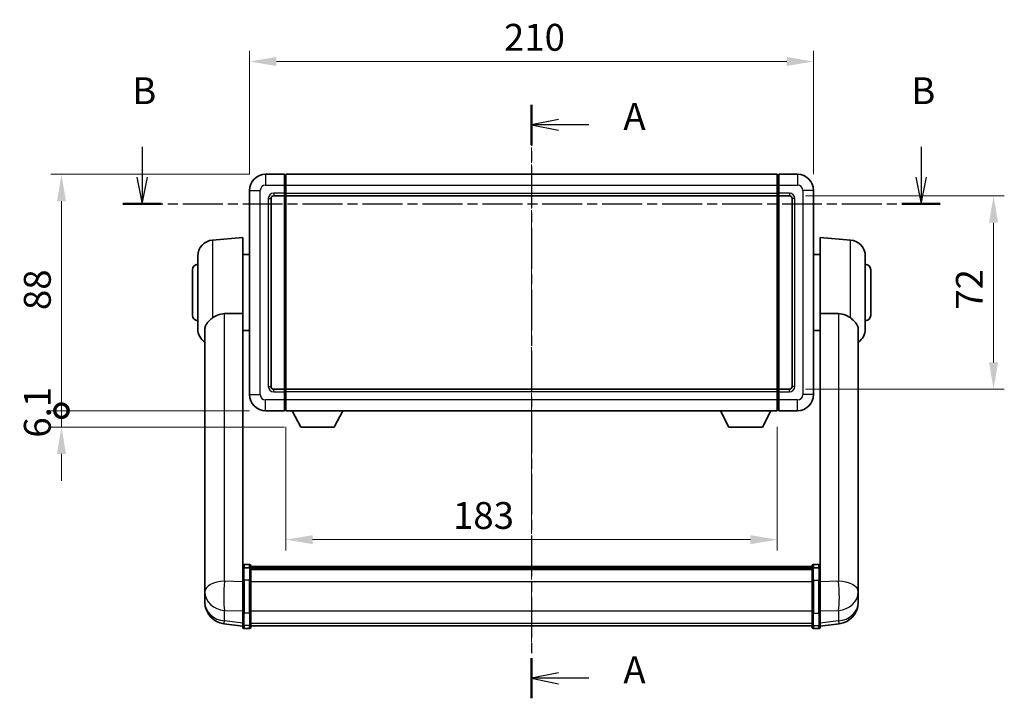
# Model space of a CAD drawing. Units: millimetres. Extents: x 18 to 9081, y 1 to 1687.
# Drawn here: x 2781 to 3147, y 420 to 672 of the extents above; entities that cross this region are included whole.
import ezdxf

# ---------------------------------------------------------------- set-up
doc = ezdxf.new("R2010")
doc.units = ezdxf.units.MM
doc.linetypes.add('CHAIN', pattern=[0.3543, 0.2362, -0.0295, 0.0591, -0.0295])
doc.layers.add('Centerline (ISO)', color=7, linetype='Continuous', lineweight=18, true_color=0x80ffff)
for name, color, linetype, lineweight in [('Dimension (ISO)', 7, 'Continuous', 18), ('Dimension (ISO) @ 1', 7, 'Continuous', 18), ('Section Line (ISO)', 7, 'CHAIN', 25), ('Visible (ISO)', 7, 'Continuous', 35), ('Visible Narrow (ISO)', 7, 'Continuous', 25)]:
    doc.layers.add(name, color=color, linetype=linetype, lineweight=lineweight)
doc.styles.add('Note Text (TK)', font='MS PGothic.ttf')
doc.dimstyles.new('Default - Method 1b (TK)', dxfattribs={"dimscale": 6, "dimtxt": 2.5, "dimasz": 2.5, "dimexe": 1, "dimexo": 1.5, "dimgap": 1, "dimtad": 1, "dimtoh": 1, "dimrnd": 1e-08, "dimdsep": 46, "dimtxsty": 'Note Text (TK)', "dimcen": 0.09, "dimdle": 5, "dimclrd": 100, "dimclre": 100, "dimclrt": 7, "dimadec": 1, "dimazin": 1, "dimtfac": 1, "dimtmove": 0, "dimatfit": 3, "dimfxl": 0, "dimtolj": 1, "dimlwd": -1, "dimlwe": -1, "dimarcsym": 0})

# ---------------------------------------------------------------- blocks, each defined once
blk = doc.blocks.new('2dTransSection0')
at = {"layer": 'Section Line (ISO)', "linetype": 'CHAIN', "ltscale": 16.150974}
blk.add_line((163.757, 167.885), (163.757, 112.662), dxfattribs=at)
at = {"layer": 'Section Line (ISO)', "linetype": 'Continuous', "lineweight": 50}
for p, q in [((163.757, 167.885), (163.757, 164.162)), ((163.757, 116.384), (163.757, 112.662))]:
    blk.add_line(p, q, dxfattribs=at)
at = {"layer": 'Section Line (ISO)', "linetype": 'Continuous'}
for p, q in [((166.257, 166.523), (163.757, 166.023)), ((166.257, 166.023), (163.757, 166.023)), ((163.757, 166.023), (166.257, 165.523)), ((169.092, 166.023), (166.257, 166.023)), ((166.257, 115.023), (163.757, 114.523)), ((166.257, 114.523), (163.757, 114.523)), ((163.757, 114.523), (166.257, 114.023)), ((169.092, 114.523), (166.257, 114.523))]:
    blk.add_line(p, q, dxfattribs=at)
at = {"layer": 'Section Line (ISO)', "char_height": 2.5, "attachment_point": 7, "style": 'Note Text (TK)'}
for insert in [(172.305, 164.781), (172.305, 113.28)]:
    blk.add_mtext('A', dxfattribs=dict(at, insert=insert))
blk = doc.blocks.new('2dTransSection1')
at = {"layer": 'Section Line (ISO)', "linetype": 'Continuous'}
for p, q in [((127.507, 163.988), (127.507, 161.177)), ((200.011, 163.988), (200.011, 161.177)), ((127.007, 161.177), (127.507, 158.677)), ((127.507, 161.177), (127.507, 158.677)), ((127.507, 158.677), (128.007, 161.177)), ((199.511, 161.177), (200.011, 158.677)), ((200.011, 161.177), (200.011, 158.677)), ((200.011, 158.677), (200.511, 161.177))]:
    blk.add_line(p, q, dxfattribs=at)
at = {"layer": 'Section Line (ISO)', "linetype": 'CHAIN', "ltscale": 15.741494}
blk.add_line((125.719, 158.677), (201.8, 158.677), dxfattribs=at)
at = {"layer": 'Section Line (ISO)', "linetype": 'Continuous', "lineweight": 50}
for p, q in [((125.719, 158.677), (129.296, 158.677)), ((198.222, 158.677), (201.8, 158.677))]:
    blk.add_line(p, q, dxfattribs=at)
at = {"layer": 'Section Line (ISO)', "char_height": 2.5, "attachment_point": 7, "style": 'Note Text (TK)'}
for insert in [(126.588, 167.177), (199.092, 167.177)]:
    blk.add_mtext('B', dxfattribs=dict(at, insert=insert))
blk = doc.blocks.new('*D76')
at = {"layer": 'Defpoints', "color": 0, "transparency": 16777216}
for p in [(3076.18, 656.76), (2866.18, 608.76), (3076.18, 608.76)]:
    blk.add_point(p, dxfattribs=at)
at = {"layer": 'Dimension (ISO)', "color": 100, "transparency": 16777216}
for p, q in [((2866.18, 614.76), (2866.18, 660.76)), ((3076.18, 614.76), (3076.18, 660.76)), ((2876.18, 656.76), (3066.18, 656.76))]:
    blk.add_line(p, q, dxfattribs=at)
for points in [[(2876.18, 658.43), (2876.18, 655.09), (2866.18, 656.76)], [(3066.18, 658.43), (3066.18, 655.09), (3076.18, 656.76)]]:
    blk.add_solid(points, dxfattribs=at)
at = {"layer": 'Dimension (ISO)', "color": 7, "transparency": 16777216, "insert": (2960.9, 665.76), "char_height": 10, "attachment_point": 4, "style": 'Note Text (TK)'}
blk.add_mtext('\\A1;210', dxfattribs=at)
blk = doc.blocks.new('*D77')
at = {"layer": 'Defpoints', "color": 0, "transparency": 16777216}
for p in [(3067.18, 606.76), (3067.18, 534.76), (3143.18, 534.76)]:
    blk.add_point(p, dxfattribs=at)
at = {"layer": 'Dimension (ISO)', "color": 100, "transparency": 16777216}
for p, q in [((3073.18, 606.76), (3147.18, 606.76)), ((3143.18, 596.76), (3143.18, 544.76)), ((3073.18, 534.76), (3147.18, 534.76))]:
    blk.add_line(p, q, dxfattribs=at)
for points in [[(3141.51, 596.76), (3144.85, 596.76), (3143.18, 606.76)], [(3141.51, 544.76), (3144.85, 544.76), (3143.18, 534.76)]]:
    blk.add_solid(points, dxfattribs=at)
at = {"layer": 'Dimension (ISO)', "color": 7, "transparency": 16777216, "insert": (3134.18, 564.34), "char_height": 10, "attachment_point": 4, "rotation": 90, "style": 'Note Text (TK)'}
blk.add_mtext('\\A1;72', dxfattribs=at)
blk = doc.blocks.new('*D78')
at = {"layer": 'Defpoints', "color": 0, "transparency": 16777216}
for p in [(2879.68, 526.76), (3062.68, 526.76), (2879.68, 478.76)]:
    blk.add_point(p, dxfattribs=at)
at = {"layer": 'Dimension (ISO)', "color": 100, "transparency": 16777216}
for p, q in [((2879.68, 520.76), (2879.68, 474.76)), ((3062.68, 520.76), (3062.68, 474.76)), ((3052.68, 478.76), (2889.68, 478.76))]:
    blk.add_line(p, q, dxfattribs=at)
for points in [[(2889.68, 480.43), (2889.68, 477.09), (2879.68, 478.76)], [(3052.68, 480.43), (3052.68, 477.09), (3062.68, 478.76)]]:
    blk.add_solid(points, dxfattribs=at)
at = {"layer": 'Dimension (ISO)', "color": 7, "transparency": 16777216, "insert": (2941.92, 487.76), "char_height": 10, "attachment_point": 4, "style": 'Note Text (TK)'}
blk.add_mtext('\\A1;183', dxfattribs=at)
blk = doc.blocks.new('_DotSmall')
at = {"color": 0, "linetype": 'ByBlock', "const_width": 0.5}
blk.add_lwpolyline([(-0.0625, 0, 1), (0.0625, 0, 1)], format="xyb", close=True, dxfattribs=at)
blk = doc.blocks.new('*D91')
at = {"layer": 'Defpoints', "color": 0, "transparency": 16777216}
for p in [(2796.18, 614.76), (2872.18, 614.76), (2872.18, 526.76)]:
    blk.add_point(p, dxfattribs=at)
at = {"layer": 'Dimension (ISO)', "color": 100, "transparency": 16777216}
for p, q in [((2866.18, 614.76), (2792.18, 614.76)), ((2796.18, 526.76), (2796.18, 604.76)), ((2866.18, 526.76), (2792.18, 526.76))]:
    blk.add_line(p, q, dxfattribs=at)
blk.add_solid([(2794.51, 604.76), (2797.85, 604.76), (2796.18, 614.76)], dxfattribs=at)
at = {"layer": 'Dimension (ISO)', "color": 100, "transparency": 16777216, "xscale": 10, "yscale": 10, "zscale": 10, "rotation": 270}
blk.add_blockref('_DotSmall', (2796.18, 526.76), dxfattribs=at)
at = {"layer": 'Dimension (ISO)', "color": 7, "transparency": 16777216, "insert": (2787.18, 564.21), "char_height": 10, "attachment_point": 4, "rotation": 90, "style": 'Note Text (TK)'}
blk.add_mtext('\\A1;88', dxfattribs=at)
blk = doc.blocks.new('*D92')
at = {"layer": 'Defpoints', "color": 0, "transparency": 16777216}
for p in [(2796.18, 526.76), (2872.18, 526.76), (2885.23, 520.66)]:
    blk.add_point(p, dxfattribs=at)
at = {"layer": 'Dimension (ISO)', "color": 100, "transparency": 16777216}
for p, q in [((2796.18, 526.76), (2796.18, 536.76)), ((2866.18, 526.76), (2792.18, 526.76)), ((2796.18, 520.66), (2796.18, 526.76)), ((2879.23, 520.66), (2792.18, 520.66)), ((2796.18, 510.66), (2796.18, 500.66))]:
    blk.add_line(p, q, dxfattribs=at)
blk.add_solid([(2794.51, 510.66), (2797.85, 510.66), (2796.18, 520.66)], dxfattribs=at)
at = {"layer": 'Dimension (ISO)', "color": 100, "transparency": 16777216, "xscale": 10, "yscale": 10, "zscale": 10, "rotation": 270}
blk.add_blockref('_DotSmall', (2796.18, 526.76), dxfattribs=at)
at = {"layer": 'Dimension (ISO)', "color": 7, "transparency": 16777216, "insert": (2787.18, 516.72), "char_height": 10, "attachment_point": 4, "rotation": 90, "style": 'Note Text (TK)'}
blk.add_mtext('\\A1;6.1', dxfattribs=at)

msp = doc.modelspace()

# ---------------------------------------------------------------- linework, layer by layer
at = {"layer": 'Centerline (ISO)', "linetype": 'CHAIN', "ltscale": 23.990969}
msp.add_line((2971.18, 624.761), (2971.18, 436.628), dxfattribs=at)
at = {"layer": 'Visible (ISO)'}
for p, q in [((2879.18, 614.761), (2872.18, 614.761)), ((2879.18, 614.761), (2879.18, 610.761)), ((2879.43, 614.561), (2879.18, 614.561)), ((2879.68, 614.761), (3062.68, 614.761)), ((2879.68, 610.761), (2879.68, 614.761)), ((3062.68, 614.761), (3062.68, 610.761)), ((3062.93, 614.561), (3063.18, 614.561)), ((3070.18, 614.761), (3063.18, 614.761)), ((3063.18, 610.761), (3063.18, 614.761)), ((2866.18, 608.761), (2866.18, 532.761)), ((2879.18, 607.761), (2879.18, 610.761)), ((2879.68, 610.761), (2879.68, 607.761)), ((3062.68, 607.761), (3062.68, 610.761)), ((3063.18, 610.761), (3063.18, 607.761)), ((3076.18, 532.761), (3076.18, 608.761)), ((2874.18, 535.761), (2874.18, 605.761)), ((2875.18, 606.761), (2879.18, 606.761)), ((2879.18, 607.761), (2879.18, 606.761)), ((2879.43, 606.961), (2879.18, 606.961)), ((2879.18, 534.761), (2879.18, 606.761)), ((2879.68, 606.761), (2879.68, 607.761)), ((2879.68, 606.761), (3062.68, 606.761)), ((2879.68, 534.761), (2879.68, 606.761)), ((3062.68, 607.761), (3062.68, 606.761)), ((3062.68, 606.761), (3062.68, 534.761)), ((3062.93, 606.961), (3063.18, 606.961)), ((3063.18, 606.761), (3063.18, 607.761)), ((3063.18, 606.761), (3063.18, 534.761)), ((3063.18, 606.761), (3067.18, 606.761)), ((3068.18, 605.761), (3068.18, 535.761)), ((2852.408, 590.274), (2863.68, 591.261)), ((2863.68, 591.261), (2863.68, 562.939)), ((3078.68, 562.939), (3078.68, 591.261)), ((3089.953, 590.274), (3078.68, 591.261)), ((2846.93, 557.224), (2846.93, 584.297)), ((2863.68, 584.911), (2866.18, 584.911)), ((3078.68, 584.911), (3076.18, 584.911)), ((3095.43, 584.297), (3095.43, 557.224)), ((2844.93, 562.261), (2844.93, 579.261)), ((3097.43, 579.261), (3097.43, 562.261)), ((2863.68, 468.135), (2863.68, 562.939)), ((3078.68, 562.939), (3078.68, 468.135)), ((2849.58, 557.061), (2849.58, 464.132)), ((2863.68, 556.611), (2866.18, 556.611)), ((3078.68, 556.611), (3076.18, 556.611)), ((3092.78, 464.132), (3092.78, 557.061)), ((2879.18, 534.761), (2875.18, 534.761)), ((2879.18, 534.761), (2879.18, 533.761)), ((2879.43, 534.561), (2879.18, 534.561)), ((2879.18, 530.761), (2879.18, 533.761)), ((3062.68, 534.761), (2879.68, 534.761)), ((2879.68, 533.761), (2879.68, 534.761)), ((2879.68, 533.761), (2879.68, 530.761)), ((3062.68, 534.761), (3062.68, 533.761)), ((3062.68, 530.761), (3062.68, 533.761)), ((3062.93, 534.561), (3063.18, 534.561)), ((3063.18, 533.761), (3063.18, 534.761)), ((3067.18, 534.761), (3063.18, 534.761)), ((3063.18, 533.761), (3063.18, 530.761)), ((2879.18, 530.761), (2879.18, 526.761)), ((2879.68, 526.761), (2879.68, 530.761)), ((3062.68, 530.761), (3062.68, 526.761)), ((3063.18, 526.761), (3063.18, 530.761)), ((2872.18, 526.761), (2879.18, 526.761)), ((2879.43, 526.961), (2879.18, 526.961)), ((3062.68, 526.761), (2879.68, 526.761)), ((2885.23, 520.661), (2882.092, 526.761)), ((2897.73, 520.661), (2900.869, 526.761)), ((3044.63, 520.661), (3041.492, 526.761)), ((3057.13, 520.661), (3060.269, 526.761)), ((3062.93, 526.961), (3063.18, 526.961)), ((3063.18, 526.761), (3070.18, 526.761)), ((2885.23, 520.661), (2897.73, 520.661)), ((3044.63, 520.661), (3057.13, 520.661)), ((2866.18, 469.551), (2864.18, 469.551)), ((3076.18, 469.551), (3078.18, 469.551)), ((2863.68, 467.859), (2863.68, 468.135)), ((2863.68, 467.859), (2863.68, 463.378)), ((2866.18, 468.257), (2864.18, 468.257)), ((2866.68, 469.051), (2866.68, 467.859)), ((2866.68, 468.781), (3075.68, 468.781)), ((2866.68, 468.549), (3075.68, 468.549)), ((2866.68, 468.537), (3075.68, 468.537)), ((2866.68, 468.266), (3075.68, 468.266)), ((2866.68, 463.378), (2866.68, 467.859)), ((2866.68, 467.815), (3075.68, 467.815)), ((2866.68, 467.672), (3075.68, 467.672)), ((3075.68, 467.859), (3075.68, 469.051)), ((3075.68, 467.859), (3075.68, 463.378)), ((3076.18, 468.257), (3078.18, 468.257)), ((3078.68, 468.135), (3078.68, 467.859)), ((3078.68, 463.378), (3078.68, 467.859)), ((2849.58, 461.354), (2849.58, 464.132)), ((2863.68, 451.767), (2863.68, 463.378)), ((2866.68, 463.378), (2866.68, 451.767)), ((3075.68, 451.767), (3075.68, 463.378)), ((3078.68, 463.378), (3078.68, 451.767)), ((3092.78, 464.132), (3092.78, 461.354)), ((2849.58, 461.354), (2849.58, 459.335)), ((2849.58, 459.335), (2849.58, 458.169)), ((3092.78, 459.335), (3092.78, 461.354)), ((3092.78, 458.169), (3092.78, 459.335)), ((2849.58, 456.565), (2849.58, 457.418)), ((2849.58, 456.565), (2849.58, 455.399)), ((3092.78, 457.418), (3092.78, 456.565)), ((3092.78, 455.399), (3092.78, 456.565)), ((2863.68, 451.767), (2863.68, 447.267)), ((2866.68, 447.267), (2866.68, 451.767)), ((3075.68, 451.767), (3075.68, 447.267)), ((3078.68, 447.267), (3078.68, 451.767)), ((2863.68, 446.613), (2856.631, 447.455)), ((2863.68, 446.128), (2863.68, 447.267)), ((2866.68, 447.267), (2866.68, 446.128)), ((3075.68, 446.128), (3075.68, 447.267)), ((3078.68, 446.613), (3085.73, 447.455)), ((3078.68, 447.267), (3078.68, 446.128)), ((2866.18, 445.628), (2864.18, 445.628)), ((2866.68, 446.628), (3075.68, 446.628)), ((3076.18, 445.628), (3078.18, 445.628))]:
    msp.add_line(p, q, dxfattribs=at)
for centre, radius, start, end in [((2872.18, 608.761), 6, 90, 180), ((2879.43, 614.311), 0.25, 0, 90), ((3062.93, 614.311), 0.25, 90, 180), ((3070.18, 608.761), 6, 0, 90), ((2875.18, 605.761), 1, 90, 180), ((2879.43, 607.211), 0.25, 270, 0), ((3062.93, 607.211), 0.25, 180, 270), ((3067.18, 605.761), 1, 0, 90), ((2852.93, 584.297), 6, 95, 180), ((3089.43, 584.297), 6, 0, 85), ((2846.93, 579.261), 2, 90, 180), ((3095.43, 579.261), 2, 0, 90), ((2846.93, 562.261), 2, 180, 270), ((3095.43, 562.261), 2, 270, 0), ((2852.93, 557.224), 6, 180, 236.05939), ((3089.43, 557.224), 6, 303.94061, 0), ((2875.18, 535.761), 1, 180, 270), ((3067.18, 535.761), 1, 270, 0), ((2872.18, 532.761), 6, 180, 270), ((2879.43, 534.311), 0.25, 0, 90), ((3062.93, 534.311), 0.25, 90, 180), ((3070.18, 532.761), 6, 270, 0), ((2879.43, 527.211), 0.25, 270, 0), ((3062.93, 527.211), 0.25, 180, 270), ((2864.18, 469.051), 0.5, 90, 180), ((2866.18, 469.051), 0.5, 0, 90), ((3076.18, 469.051), 0.5, 90, 180), ((3078.18, 469.051), 0.5, 0, 90), ((2857.58, 455.399), 8, 180, 263.18481), ((3084.78, 455.399), 8, 276.81519, 0), ((2864.18, 446.128), 0.5, 180, 270), ((2866.18, 446.128), 0.5, 270, 0), ((3076.18, 446.128), 0.5, 180, 270), ((3078.18, 446.128), 0.5, 270, 0)]:
    msp.add_arc(centre, radius, start, end, dxfattribs=at)
for points, knots in [([(2852.408, 561.288), (2852.254, 561.168), (2852.103, 561.049), (2851.23, 560.335), (2850.639, 559.76), (2849.993, 558.783), (2849.821, 558.418), (2849.65, 557.811), (2849.61, 557.583), (2849.584, 557.254), (2849.58, 557.158), (2849.58, 557.061)], [2.41920202, 2.41920202, 2.41920202, 2.41920202, 2.48523794, 2.48523794, 2.81276578, 2.81276578, 2.99956867, 2.99956867, 3.10822198, 3.10822198, 3.15287041, 3.15287041, 3.15287041, 3.15287041]), ([(2852.408, 561.288), (2852.941, 561.701), (2853.557, 562.074), (2855.063, 562.701), (2855.986, 562.89), (2856.883, 562.898)], [1.89363829, 1.89363829, 1.89363829, 1.89363829, 2.10596064, 2.10596064, 2.3740149, 2.3740149, 2.3740149, 2.3740149]), ([(3085.478, 562.898), (3086.374, 562.89), (3087.298, 562.701), (3088.804, 562.074), (3089.42, 561.701), (3089.953, 561.288)], [2.58120601, 2.58120601, 2.58120601, 2.58120601, 2.84926027, 2.84926027, 3.06158262, 3.06158262, 3.06158262, 3.06158262]), ([(3092.78, 557.061), (3092.78, 557.072), (3092.78, 557.084), (3092.778, 557.309), (3092.758, 557.518), (3092.666, 558.018), (3092.574, 558.302), (3092.175, 559.166), (3091.745, 559.707), (3090.815, 560.598), (3090.402, 560.94), (3089.953, 561.288)], [5.53133344, 5.53133344, 5.53133344, 5.53133344, 5.53737633, 5.53737633, 5.64999603, 5.64999603, 5.81063445, 5.81063445, 6.15223521, 6.15223521, 6.37322619, 6.37322619, 6.37322619, 6.37322619]), ([(2863.68, 467.859), (2863.68, 467.86), (2863.68, 467.86), (2863.681, 467.89), (2863.685, 467.919), (2863.701, 467.975), (2863.713, 468.002), (2863.755, 468.075), (2863.794, 468.117), (2863.888, 468.186), (2863.941, 468.212), (2864.058, 468.248), (2864.119, 468.257), (2864.18, 468.257)], [-0.000334779, -0.000334779, -0.000334779, -0.000334779, 0, 0, 0.011463002, 0.011463002, 0.022867521, 0.022867521, 0.043050226, 0.043050226, 0.062153826, 0.062153826, 0.08074557, 0.08074557, 0.08074557, 0.08074557]), ([(2866.68, 467.859), (2866.68, 467.86), (2866.68, 467.86), (2866.68, 467.89), (2866.676, 467.919), (2866.66, 467.975), (2866.648, 468.002), (2866.605, 468.075), (2866.567, 468.117), (2866.473, 468.186), (2866.42, 468.212), (2866.303, 468.248), (2866.242, 468.257), (2866.18, 468.257)], [-0.080922764, -0.080922764, -0.080922764, -0.080922764, -0.080588636, -0.080588636, -0.069147913, -0.069147913, -0.057765559, -0.057765559, -0.037622081, -0.037622081, -0.018555609, -0.018555609, 0, 0, 0, 0]), ([(3076.18, 468.257), (3076.119, 468.257), (3076.058, 468.248), (3075.941, 468.212), (3075.888, 468.186), (3075.794, 468.117), (3075.755, 468.075), (3075.713, 468.002), (3075.701, 467.975), (3075.685, 467.919), (3075.681, 467.89), (3075.68, 467.86), (3075.68, 467.86), (3075.68, 467.859)], [-0.08074557, -0.08074557, -0.08074557, -0.08074557, -0.062153826, -0.062153826, -0.043050226, -0.043050226, -0.022867521, -0.022867521, -0.011463002, -0.011463002, 0, 0, 0.000334779, 0.000334779, 0.000334779, 0.000334779]), ([(3078.68, 467.859), (3078.68, 467.86), (3078.68, 467.86), (3078.68, 467.89), (3078.676, 467.919), (3078.66, 467.975), (3078.648, 468.002), (3078.605, 468.075), (3078.567, 468.117), (3078.473, 468.186), (3078.42, 468.212), (3078.303, 468.248), (3078.242, 468.257), (3078.18, 468.257)], [-0.080922764, -0.080922764, -0.080922764, -0.080922764, -0.080588636, -0.080588636, -0.069147913, -0.069147913, -0.057765559, -0.057765559, -0.037622081, -0.037622081, -0.018555609, -0.018555609, 0, 0, 0, 0]), ([(2849.58, 464.132), (2849.58, 464.107), (2849.58, 464.081), (2849.582, 463.726), (2849.587, 463.32), (2849.587, 462.481), (2849.582, 461.987), (2849.58, 461.436), (2849.58, 461.395), (2849.58, 461.354)], [4.48212902, 4.48212902, 4.48212902, 4.48212902, 4.49369262, 4.49369262, 4.63906734, 4.63906734, 4.78444206, 4.78444206, 4.79600565, 4.79600565, 4.79600565, 4.79600565]), ([(3092.78, 461.354), (3092.78, 461.395), (3092.78, 461.436), (3092.779, 461.987), (3092.774, 462.481), (3092.774, 463.32), (3092.779, 463.726), (3092.78, 464.081), (3092.78, 464.107), (3092.78, 464.132)], [4.48212902, 4.48212902, 4.48212902, 4.48212902, 4.49369262, 4.49369262, 4.63906734, 4.63906734, 4.78444206, 4.78444206, 4.79600565, 4.79600565, 4.79600565, 4.79600565]), ([(2849.58, 458.169), (2849.58, 458.136), (2849.58, 458.104), (2849.582, 457.673), (2849.587, 457.337), (2849.587, 456.852), (2849.582, 456.669), (2849.58, 456.577), (2849.58, 456.57), (2849.58, 456.565)], [4.48212902, 4.48212902, 4.48212902, 4.48212902, 4.49369262, 4.49369262, 4.63906734, 4.63906734, 4.78444206, 4.78444206, 4.79600565, 4.79600565, 4.79600565, 4.79600565]), ([(2849.58, 457.418), (2849.58, 457.444), (2849.58, 457.469), (2849.581, 457.582), (2849.581, 457.674), (2849.582, 457.77)], [4.482129021, 4.482129021, 4.482129021, 4.482129021, 4.493692618, 4.493692618, 4.531991386, 4.531991386, 4.531991386, 4.531991386]), ([(3092.78, 456.565), (3092.78, 456.57), (3092.78, 456.577), (3092.779, 456.669), (3092.774, 456.852), (3092.774, 457.337), (3092.779, 457.673), (3092.78, 458.104), (3092.78, 458.136), (3092.78, 458.169)], [4.48212902, 4.48212902, 4.48212902, 4.48212902, 4.49369262, 4.49369262, 4.63906734, 4.63906734, 4.78444206, 4.78444206, 4.79600565, 4.79600565, 4.79600565, 4.79600565]), ([(3092.779, 457.77), (3092.78, 457.674), (3092.78, 457.582), (3092.78, 457.469), (3092.78, 457.444), (3092.78, 457.418)], [4.746143288, 4.746143288, 4.746143288, 4.746143288, 4.784442055, 4.784442055, 4.796005652, 4.796005652, 4.796005652, 4.796005652])]:
    msp.add_open_spline(points, degree=3, knots=knots, dxfattribs=at)
for points in [[(2856.883, 562.898), (2860.251, 562.917), (2863.68, 562.939)], [(3078.68, 562.939), (3082.11, 562.917), (3085.478, 562.898)]]:
    msp.add_open_spline(points, degree=2, dxfattribs=at)
at = {"layer": 'Visible Narrow (ISO)'}
for p, q in [((2872.18, 614.761), (2872.18, 610.761)), ((2879.43, 610.761), (2879.43, 614.561)), ((3062.93, 614.561), (3062.93, 610.761)), ((3070.18, 614.761), (3070.18, 610.761)), ((2866.18, 608.761), (2870.18, 608.761)), ((2870.18, 532.761), (2870.18, 608.761)), ((2872.18, 610.761), (2879.18, 610.761)), ((2879.43, 610.761), (2879.18, 610.761)), ((2879.68, 610.761), (2879.43, 610.761)), ((2879.43, 610.761), (2879.43, 607.761)), ((2879.68, 610.761), (3062.68, 610.761)), ((3062.68, 610.761), (3062.93, 610.761)), ((3062.93, 607.761), (3062.93, 610.761)), ((3062.93, 610.761), (3063.18, 610.761)), ((3063.18, 610.761), (3070.18, 610.761)), ((3072.18, 608.761), (3072.18, 532.761)), ((3076.18, 608.761), (3072.18, 608.761)), ((2873.18, 605.761), (2873.18, 535.761)), ((2873.18, 605.761), (2874.18, 605.761)), ((2879.18, 607.761), (2875.18, 607.761)), ((2875.18, 607.761), (2875.18, 606.761)), ((2879.43, 607.761), (2879.18, 607.761)), ((2879.68, 607.761), (2879.43, 607.761)), ((2879.43, 606.961), (2879.43, 607.761)), ((2879.43, 606.961), (2879.43, 534.561)), ((2879.68, 607.761), (3062.68, 607.761)), ((3062.68, 607.761), (3062.93, 607.761)), ((3062.93, 607.761), (3062.93, 606.961)), ((3062.93, 607.761), (3063.18, 607.761)), ((3062.93, 534.561), (3062.93, 606.961)), ((3067.18, 607.761), (3063.18, 607.761)), ((3067.18, 607.761), (3067.18, 606.761)), ((3069.18, 605.761), (3068.18, 605.761)), ((3069.18, 535.761), (3069.18, 605.761)), ((2852.408, 590.274), (2852.408, 561.288)), ((3089.953, 561.288), (3089.953, 590.274)), ((2856.883, 463.319), (2856.883, 562.898)), ((3085.478, 562.898), (3085.478, 463.319)), ((2873.18, 535.761), (2874.18, 535.761)), ((3069.18, 535.761), (3068.18, 535.761)), ((2866.18, 532.761), (2870.18, 532.761)), ((2875.18, 533.761), (2875.18, 534.761)), ((2875.18, 533.761), (2879.18, 533.761)), ((2879.43, 533.761), (2879.18, 533.761)), ((2879.43, 533.761), (2879.43, 534.561)), ((2879.68, 533.761), (2879.43, 533.761)), ((2879.43, 533.761), (2879.43, 530.761)), ((3062.68, 533.761), (2879.68, 533.761)), ((3062.68, 533.761), (3062.93, 533.761)), ((3062.93, 534.561), (3062.93, 533.761)), ((3062.93, 530.761), (3062.93, 533.761)), ((3062.93, 533.761), (3063.18, 533.761)), ((3063.18, 533.761), (3067.18, 533.761)), ((3067.18, 533.761), (3067.18, 534.761)), ((3076.18, 532.761), (3072.18, 532.761)), ((2879.18, 530.761), (2872.18, 530.761)), ((2872.18, 526.761), (2872.18, 530.761)), ((2879.43, 530.761), (2879.18, 530.761)), ((2879.68, 530.761), (2879.43, 530.761)), ((2879.43, 526.961), (2879.43, 530.761)), ((3062.68, 530.761), (2879.68, 530.761)), ((3062.68, 530.761), (3062.93, 530.761)), ((3062.93, 530.761), (3062.93, 526.961)), ((3062.93, 530.761), (3063.18, 530.761)), ((3070.18, 530.761), (3063.18, 530.761)), ((3070.18, 526.761), (3070.18, 530.761)), ((2864.18, 469.551), (2864.18, 468.257)), ((2866.18, 468.257), (2866.18, 469.551)), ((3076.18, 469.551), (3076.18, 468.257)), ((3078.18, 468.257), (3078.18, 469.551)), ((2864.18, 463.628), (2864.18, 468.257)), ((2866.18, 468.257), (2866.18, 463.628)), ((3076.18, 463.628), (3076.18, 468.257)), ((3078.18, 468.257), (3078.18, 463.628)), ((2863.68, 463.102), (2856.883, 463.319)), ((2864.18, 463.628), (2864.18, 451.334)), ((2866.18, 463.628), (2864.18, 463.628)), ((2866.18, 451.334), (2866.18, 463.628)), ((2866.68, 463.128), (3075.68, 463.128)), ((3076.18, 463.628), (3076.18, 451.334)), ((3076.18, 463.628), (3078.18, 463.628)), ((3078.18, 451.334), (3078.18, 463.628)), ((3085.478, 463.319), (3078.68, 463.102)), ((2856.883, 448.497), (2856.883, 452.433)), ((2856.883, 452.433), (2863.68, 452.215)), ((2864.18, 446.834), (2864.18, 451.334)), ((2866.18, 451.334), (2864.18, 451.334)), ((2866.18, 451.334), (2866.18, 446.834)), ((2866.68, 452.2), (3075.68, 452.2)), ((3076.18, 446.834), (3076.18, 451.334)), ((3076.18, 451.334), (3078.18, 451.334)), ((3078.18, 451.334), (3078.18, 446.834)), ((3078.68, 452.215), (3085.478, 452.433)), ((3085.478, 452.433), (3085.478, 448.497)), ((2863.68, 447.685), (2856.883, 448.497)), ((2866.68, 447.7), (3075.68, 447.7)), ((3085.478, 448.497), (3078.68, 447.685)), ((2864.18, 446.834), (2864.18, 445.628)), ((2866.18, 446.834), (2864.18, 446.834)), ((2866.18, 445.628), (2866.18, 446.834)), ((3076.18, 446.834), (3076.18, 445.628)), ((3076.18, 446.834), (3078.18, 446.834)), ((3078.18, 445.628), (3078.18, 446.834))]:
    msp.add_line(p, q, dxfattribs=at)
for centre, start, end in [((2872.18, 608.761), 90, 180), ((3070.18, 608.761), 0, 90), ((2875.18, 605.761), 90, 180), ((3067.18, 605.761), 0, 90), ((2875.18, 535.761), 180, 270), ((3067.18, 535.761), 270, 0), ((2872.18, 532.761), 180, 270), ((3070.18, 532.761), 270, 0)]:
    msp.add_arc(centre, 2, start, end, dxfattribs=at)
for centre, major_axis, ratio, start_param, end_param in [((2857.58, 459.335), (-8, 0), 0.5, 4.7996554, 6.2831853), ((2857.58, 459.335), (0.256, 7.996), 0.1186073, 1.052901, 2.6161011), ((2864.18, 463.378), (-0.5, 0), 0.5, 4.712389, 6.2831853), ((2866.18, 463.378), (0.5, 0), 0.5, 0, 1.5707963), ((3076.18, 463.378), (-0.5, 0), 0.5, 4.712389, 6.2831853), ((3078.18, 463.378), (0.5, 0), 0.5, 0, 1.5707963), ((3084.78, 459.335), (8, 0), 0.5, 0, 1.4835299), ((3084.78, 459.335), (0.256, -7.996), 0.1186073, 0.5254916, 2.0886917), ((2857.58, 459.335), (-8, 0), 0.8660254, 0, 1.4835299), ((3084.78, 459.335), (8, 0), 0.8660254, 4.7996554, 6.2831853), ((2857.58, 455.399), (-8, 0), 0.8660254, 0, 1.4835299), ((3084.78, 455.399), (8, 0), 0.8660254, 4.7996554, 6.2831853), ((2864.18, 451.767), (-0.5, 0), 0.8660254, 0, 1.5707963), ((2866.18, 451.767), (0.5, 0), 0.8660254, 4.712389, 6.2831853), ((3076.18, 451.767), (-0.5, 0), 0.8660254, 0, 1.5707963), ((3078.18, 451.767), (0.5, 0), 0.8660254, 4.712389, 6.2831853), ((2857.58, 455.399), (-0.949, -7.943), 0.0317807, 0, 0.5216935), ((2864.18, 447.267), (-0.5, 0), 0.8660254, 0, 1.5707963), ((2866.18, 447.267), (0.5, 0), 0.8660254, 4.712389, 6.2831853), ((3076.18, 447.267), (-0.5, 0), 0.8660254, 0, 1.5707963), ((3078.18, 447.267), (0.5, 0), 0.8660254, 4.712389, 6.2831853), ((3084.78, 455.399), (0.949, -7.943), 0.0317807, 5.7614918, 6.2831853)]:
    msp.add_ellipse(centre, major_axis=major_axis, ratio=ratio, start_param=start_param, end_param=end_param, dxfattribs=at)

# ---------------------------------------------------------------- block references
at = {"layer": 'Section Line (ISO)', "xscale": 4, "yscale": 4, "zscale": 4}
for name in ['2dTransSection1', '2dTransSection0']:
    msp.add_blockref(name, (2316.152, -30.949), dxfattribs=at)

# ---------------------------------------------------------------- dimensions: what is measured, and where the dimension line sits
at = {"layer": 'Dimension (ISO) @ 1', "color": 100, "true_color": 0x00ff3f}
for base, p1, p2, angle, override, picture, middle in [((3076.18, 656.761), (2866.18, 608.761), (3076.18, 608.761), 180, {"dimscale": 1, "dimtxt": 10, "dimasz": 10, "dimexe": 4, "dimexo": 6, "dimgap": 4, "dimtoh": 0, "dimdec": 2, "dimcen": 0.36, "dimtol": 0, "dimlim": 0, "dimtp": 0, "dimtm": 0, "dimtdec": 2, "dimtix": 0, "dimtofl": 0, "dimtmove": 0, "dimatfit": 1}, '*D76', (2971.18, 656.761)), ((2796.18, 614.761), (2872.18, 526.761), (2872.18, 614.761), 90, {"dimscale": 1, "dimtxt": 10, "dimasz": 10, "dimexe": 4, "dimexo": 6, "dimgap": 4, "dimtoh": 0, "dimdec": 2, "dimblk1": 'DotSmall', "dimsah": 1, "dimcen": 0.36, "dimdle": 0, "dimtol": 0, "dimlim": 0, "dimtp": 0, "dimtm": 0, "dimtdec": 2, "dimtix": 0, "dimtofl": 0, "dimtmove": 0, "dimatfit": 1}, '*D91', (2796.18, 570.801)), ((3143.18, 534.761), (3067.18, 606.761), (3067.18, 534.761), 270, {"dimscale": 1, "dimtxt": 10, "dimasz": 10, "dimexe": 4, "dimexo": 6, "dimgap": 4, "dimtoh": 0, "dimdec": 2, "dimcen": 0.36, "dimtol": 0, "dimlim": 0, "dimtp": 0, "dimtm": 0, "dimtdec": 2, "dimtix": 0, "dimtofl": 0, "dimtmove": 0, "dimatfit": 1}, '*D77', (3143.18, 570.761)), ((2796.18, 526.761), (2885.23, 520.661), (2872.18, 526.761), 90, {"dimscale": 1, "dimtxt": 10, "dimasz": 10, "dimexe": 4, "dimexo": 6, "dimgap": 4, "dimtoh": 0, "dimdec": 2, "dimblk2": 'DotSmall', "dimsah": 1, "dimcen": 0.36, "dimdle": 0, "dimtol": 0, "dimlim": 0, "dimtp": 0, "dimtm": 0, "dimtdec": 2, "dimtix": 0, "dimtofl": 1, "dimtmove": 0, "dimatfit": 1}, '*D92', (2796.18, 523.711)), ((2879.68, 478.761), (3062.68, 526.761), (2879.68, 526.761), 180, {"dimscale": 1, "dimtxt": 10, "dimasz": 10, "dimexe": 4, "dimexo": 6, "dimgap": 4, "dimtoh": 0, "dimdec": 2, "dimcen": 0.36, "dimtol": 0, "dimlim": 0, "dimtp": 0, "dimtm": 0, "dimtdec": 2, "dimtix": 0, "dimtofl": 0, "dimtmove": 0, "dimatfit": 1}, '*D78', (2951.688, 478.761))]:
    dim = msp.add_linear_dim(base=base, p1=p1, p2=p2, angle=angle, dimstyle='Default - Method 1b (TK)', override=override, dxfattribs=at)
    dim.commit()
    dim.dimension.update_dxf_attribs({"geometry": picture, "text_midpoint": middle, "dimtype": 128})

doc.saveas('drawing.dxf')
